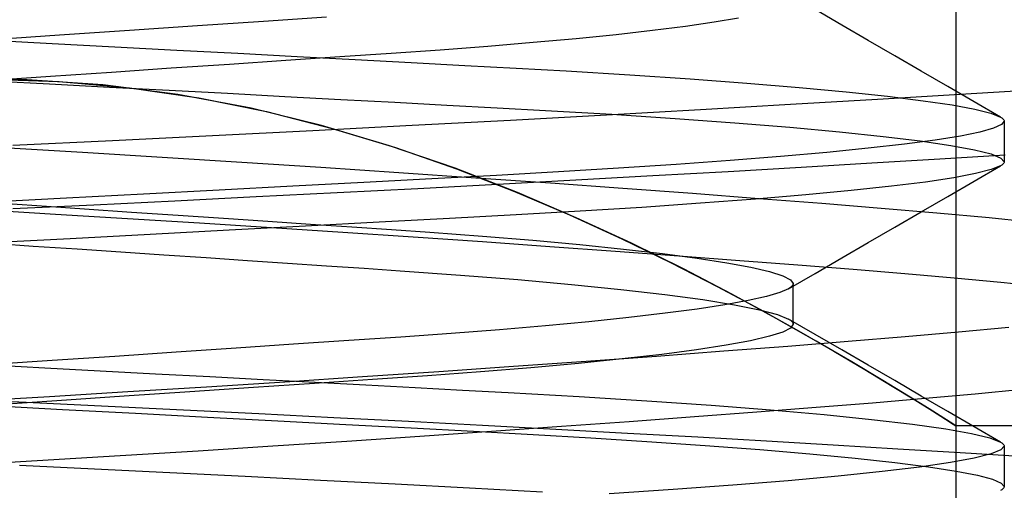
# Model space of a CAD drawing. Units: millimetres. Extents: x -24.2 to 24.1, y -26.4 to 23.3.
# Drawn here: x -5.2 to -2.8, y -3.5 to -2.4 of the extents above; entities that cross this region are included whole.
import ezdxf

# ---------------------------------------------------------------- set-up
doc = ezdxf.new("R2010")
doc.units = ezdxf.units.MM
doc.layers.add('MAIN-2', color=7, linetype='Continuous')

msp = doc.modelspace()

# ---------------------------------------------------------------- linework, layer by layer
at = {"layer": 'MAIN-2'}
for p, q in [((-2.9049, 2.2484), (-2.9049, -4.6066)), ((-4.4554, -2.3507), (-4.6103, -2.3611)), ((-3.1863, -2.3699), (-3.2516, -2.3319)), ((-4.7725, -2.3721), (-4.9405, -2.3834)), ((-4.6103, -2.3611), (-4.7725, -2.3721)), ((-3.5711, -2.3733), (-3.6518, -2.3835)), ((-3.5004, -2.3631), (-3.5711, -2.3733)), ((-3.4404, -2.353), (-3.5004, -2.3631)), ((-3.121, -2.4077), (-3.1863, -2.3699)), ((-2.9049, -2.3566), (-2.9049, -6.0066)), ((-2.9049, -2.3566), (-2.9049, -6.0066)), ((-2.9049, -2.3566), (-2.9049, -6.0066)), ((-2.9049, -2.3566), (-2.9049, -6.0066)), ((-2.9049, -2.3566), (-2.9049, -6.0066)), ((-5.1123, -2.3949), (-5.2862, -2.4066)), ((-4.9405, -2.3834), (-5.1123, -2.3949)), ((-3.7418, -2.3936), (-3.8402, -2.4035)), ((-3.6518, -2.3835), (-3.7418, -2.3936)), ((-5.2862, -2.4066), (-5.1308, -2.4149)), ((-5.1308, -2.4149), (-4.9763, -2.4232)), ((-4.9763, -2.4232), (-4.8236, -2.4313)), ((-4.058, -2.4225), (-4.175, -2.4315)), ((-3.946, -2.4132), (-4.058, -2.4225)), ((-3.8402, -2.4035), (-3.946, -2.4132)), ((-3.0558, -2.4456), (-3.121, -2.4077)), ((-4.8236, -2.4313), (-4.6736, -2.4393)), ((-4.6736, -2.4393), (-4.5269, -2.4471)), ((-4.4221, -2.4485), (-4.5549, -2.4574)), ((-4.5269, -2.4471), (-4.3844, -2.4547)), ((-4.296, -2.44), (-4.4221, -2.4485)), ((-4.175, -2.4315), (-4.296, -2.44)), ((-2.9905, -2.4834), (-3.0558, -2.4456)), ((-4.6936, -2.4667), (-4.8373, -2.4764)), ((-4.5549, -2.4574), (-4.6936, -2.4667)), ((-4.3844, -2.4547), (-4.2468, -2.4621)), ((-4.2468, -2.4621), (-4.1145, -2.4691)), ((-4.1145, -2.4691), (-3.9879, -2.4759)), ((-5.1348, -2.4964), (-5.2862, -2.5066)), ((-4.9847, -2.4863), (-5.1348, -2.4964)), ((-4.8373, -2.4764), (-4.9847, -2.4863)), ((-3.9879, -2.4759), (-3.8646, -2.4829)), ((-3.8646, -2.4829), (-3.7081, -2.4925)), ((-3.7081, -2.4925), (-3.5592, -2.5025)), ((-2.9253, -2.5212), (-2.9905, -2.4834)), ((-5.1922, -2.5051), (-5.3792, -2.5051)), ((-5.2884, -2.5036), (-5.1134, -2.5087)), ((-5.2862, -2.5066), (-5.1373, -2.5146)), ((-5.0059, -2.5171), (-5.1922, -2.5051)), ((-5.1373, -2.5146), (-4.9892, -2.5225)), ((-5.1134, -2.5087), (-4.9405, -2.5241)), ((-4.8211, -2.5407), (-5.0059, -2.5171)), ((-3.5592, -2.5025), (-3.4197, -2.5129)), ((-3.4197, -2.5129), (-3.2913, -2.5236)), ((-2.8601, -2.559), (-2.9253, -2.5212)), ((-4.9892, -2.5225), (-4.8427, -2.5303)), ((-4.9405, -2.5241), (-4.7698, -2.5492)), ((-4.8427, -2.5303), (-4.6985, -2.538)), ((-4.6407, -2.5746), (-4.8211, -2.5407)), ((-4.6985, -2.538), (-4.5573, -2.5455)), ((-4.5573, -2.5455), (-4.4199, -2.5528)), ((-3.2913, -2.5236), (-3.1753, -2.5344)), ((-3.1753, -2.5344), (-3.0732, -2.5453)), ((-2.8945, -2.5409), (-3.0984, -2.5533)), ((-3.0732, -2.5453), (-2.986, -2.5561)), ((-2.7014, -2.5288), (-2.8945, -2.5409)), ((-4.7698, -2.5492), (-4.6027, -2.5831)), ((-4.4199, -2.5528), (-4.2867, -2.5599)), ((-4.2867, -2.5599), (-4.1583, -2.5668)), ((-4.1583, -2.5668), (-4.0351, -2.5734)), ((-3.312, -2.5659), (-3.5342, -2.5786)), ((-3.0984, -2.5533), (-3.312, -2.5659)), ((-2.986, -2.5561), (-2.9142, -2.5667)), ((-2.9142, -2.5667), (-2.8585, -2.5771)), ((-2.7948, -2.5968), (-2.8601, -2.559)), ((-4.467, -2.6171), (-4.6407, -2.5746)), ((-4.6027, -2.5831), (-4.4408, -2.6244)), ((-4.0351, -2.5734), (-3.9159, -2.5799)), ((-3.7653, -2.5916), (-4.0023, -2.6045)), ((-3.9159, -2.5799), (-3.7522, -2.5897)), ((-3.5342, -2.5786), (-3.7653, -2.5916)), ((-3.7522, -2.5897), (-3.596, -2.6)), ((-2.8585, -2.5771), (-2.8188, -2.5872)), ((-2.8188, -2.5872), (-2.7948, -2.5968)), ((-4.2441, -2.6173), (-4.4889, -2.63)), ((-4.2995, -2.667), (-4.467, -2.6171)), ((-4.0023, -2.6045), (-4.2441, -2.6173)), ((-3.596, -2.6), (-3.4494, -2.6106)), ((-3.4494, -2.6106), (-3.3142, -2.6216)), ((-2.7927, -2.6151), (-2.8125, -2.6241)), ((-2.7948, -2.5968), (-2.7922, -2.5985)), ((-2.7862, -2.6066), (-2.7927, -2.6151)), ((-2.7922, -2.5985), (-2.79, -2.6001)), ((-2.79, -2.6001), (-2.7883, -2.6018)), ((-2.7883, -2.6018), (-2.7871, -2.6034)), ((-2.7871, -2.6034), (-2.7864, -2.605)), ((-2.7864, -2.605), (-2.7862, -2.6066)), ((-2.7862, -2.6066), (-2.7862, -2.7066)), ((-4.7355, -2.6424), (-4.9821, -2.6546)), ((-4.4889, -2.63), (-4.7355, -2.6424)), ((-4.4408, -2.6244), (-4.285, -2.6717)), ((-3.3142, -2.6216), (-3.1921, -2.6327)), ((-3.1921, -2.6327), (-3.0845, -2.644)), ((-2.8463, -2.6334), (-2.8941, -2.6431)), ((-2.8125, -2.6241), (-2.8463, -2.6334)), ((-4.9821, -2.6546), (-5.2276, -2.6664)), ((-4.1383, -2.7227), (-4.2995, -2.667)), ((-3.0319, -2.6631), (-3.1211, -2.6733)), ((-3.0845, -2.644), (-2.9927, -2.6552)), ((-2.9561, -2.653), (-3.0319, -2.6631)), ((-2.9927, -2.6552), (-2.9175, -2.6662)), ((-2.8941, -2.6431), (-2.9561, -2.653)), ((-2.9175, -2.6662), (-2.8593, -2.677)), ((-5.2513, -2.6712), (-5.0562, -2.683)), ((-5.0562, -2.683), (-4.86, -2.6951)), ((-4.285, -2.6717), (-4.135, -2.7239)), ((-3.223, -2.6835), (-3.3366, -2.6936)), ((-3.1211, -2.6733), (-3.223, -2.6835)), ((-2.7837, -2.6902), (-2.9445, -2.7002)), ((-2.8593, -2.677), (-2.8183, -2.6873)), ((-2.8183, -2.6873), (-2.7941, -2.6973)), ((-4.86, -2.6951), (-4.6638, -2.7075)), ((-4.6638, -2.7075), (-4.4689, -2.7201)), ((-3.5943, -2.7132), (-3.7357, -2.7225)), ((-3.4608, -2.7035), (-3.5943, -2.7132)), ((-3.3366, -2.6936), (-3.4608, -2.7035)), ((-3.1122, -2.7103), (-3.2863, -2.7206)), ((-2.9445, -2.7002), (-3.1122, -2.7103)), ((-2.7922, -2.7148), (-2.7949, -2.7165)), ((-2.7941, -2.6973), (-2.7862, -2.7066)), ((-2.79, -2.7131), (-2.7922, -2.7148)), ((-2.7883, -2.7115), (-2.79, -2.7131)), ((-2.7871, -2.7099), (-2.7883, -2.7115)), ((-2.7864, -2.7082), (-2.7871, -2.7099)), ((-2.7862, -2.7066), (-2.7864, -2.7082)), ((-4.4689, -2.7201), (-4.2765, -2.7329)), ((-4.2765, -2.7329), (-4.0876, -2.7458)), ((-3.9849, -2.7824), (-4.1383, -2.7227)), ((-4.135, -2.7239), (-3.9918, -2.7796)), ((-3.8835, -2.7315), (-4.0362, -2.74)), ((-3.7357, -2.7225), (-3.8835, -2.7315)), ((-3.4662, -2.731), (-3.6513, -2.7415)), ((-3.2863, -2.7206), (-3.4662, -2.731)), ((-2.8566, -2.7357), (-2.9105, -2.7459)), ((-2.8601, -2.7543), (-2.7949, -2.7165)), ((-2.8182, -2.7259), (-2.8566, -2.7357)), ((-2.7949, -2.7165), (-2.8182, -2.7259)), ((-4.363, -2.7574), (-4.5381, -2.7667)), ((-4.1954, -2.7485), (-4.363, -2.7574)), ((-4.0341, -2.7624), (-4.2303, -2.7728)), ((-4.0362, -2.74), (-4.1954, -2.7485)), ((-4.0876, -2.7458), (-3.9035, -2.7587)), ((-3.8409, -2.752), (-4.0341, -2.7624)), ((-3.9035, -2.7587), (-3.7251, -2.7715)), ((-3.6513, -2.7415), (-3.8409, -2.752)), ((-2.9798, -2.7564), (-3.064, -2.767)), ((-2.9105, -2.7459), (-2.9798, -2.7564)), ((-2.9253, -2.7921), (-2.8601, -2.7543)), ((-4.9056, -2.7863), (-5.0951, -2.7964)), ((-4.7195, -2.7764), (-4.9056, -2.7863)), ((-4.5381, -2.7667), (-4.7195, -2.7764)), ((-4.4286, -2.7831), (-4.6282, -2.7933)), ((-4.2303, -2.7728), (-4.4286, -2.7831)), ((-3.9918, -2.7796), (-3.8562, -2.8373)), ((-3.8405, -2.8443), (-3.9849, -2.7824)), ((-3.7251, -2.7715), (-3.5537, -2.7842)), ((-3.5537, -2.7842), (-3.39, -2.7966)), ((-3.2746, -2.7882), (-3.3988, -2.7987)), ((-3.1626, -2.7776), (-3.2746, -2.7882)), ((-3.064, -2.767), (-3.1626, -2.7776)), ((-5.0951, -2.7964), (-5.2862, -2.8066)), ((-5.2862, -2.8066), (-5.1682, -2.8146)), ((-4.8283, -2.8033), (-5.0283, -2.8131)), ((-4.6282, -2.7933), (-4.8283, -2.8033)), ((-3.5339, -2.8089), (-3.6782, -2.8188)), ((-3.3988, -2.7987), (-3.5339, -2.8089)), ((-3.39, -2.7966), (-3.2348, -2.8088)), ((-3.2348, -2.8088), (-3.0889, -2.8207)), ((-2.9905, -2.8299), (-2.9253, -2.7921)), ((-5.2983, -2.8247), (-5.1222, -2.8352)), ((-5.0283, -2.8131), (-5.2272, -2.8226)), ((-5.1682, -2.8146), (-5.0509, -2.8225)), ((-5.1222, -2.8352), (-4.945, -2.846)), ((-5.0509, -2.8225), (-4.9349, -2.8303)), ((-4.9349, -2.8303), (-4.8207, -2.838)), ((-3.8302, -2.8284), (-3.9882, -2.8374)), ((-3.6782, -2.8188), (-3.8302, -2.8284)), ((-3.0889, -2.8207), (-2.9522, -2.8322)), ((-3.0558, -2.8677), (-2.9905, -2.8299)), ((-2.9522, -2.8322), (-2.8231, -2.8441)), ((-4.945, -2.846), (-4.7675, -2.8571)), ((-4.8207, -2.838), (-4.7088, -2.8455)), ((-4.7675, -2.8571), (-4.5904, -2.8684)), ((-4.7088, -2.8455), (-4.5999, -2.8528)), ((-4.5999, -2.8528), (-4.4944, -2.8599)), ((-4.325, -2.8554), (-4.5065, -2.8651)), ((-4.4944, -2.8599), (-4.3927, -2.8668)), ((-4.152, -2.8462), (-4.325, -2.8554)), ((-3.9882, -2.8374), (-4.152, -2.8462)), ((-3.8562, -2.8373), (-3.7278, -2.8961)), ((-3.7043, -2.9073), (-3.8405, -2.8443)), ((-2.8231, -2.8441), (-2.7022, -2.8564)), ((-4.695, -2.8751), (-4.8889, -2.8855)), ((-4.5065, -2.8651), (-4.695, -2.8751)), ((-4.5904, -2.8684), (-4.4148, -2.8799)), ((-4.4148, -2.8799), (-4.2413, -2.8915)), ((-4.3927, -2.8668), (-4.2952, -2.8734)), ((-4.2952, -2.8734), (-4.2007, -2.8799)), ((-4.2007, -2.8799), (-4.071, -2.8897)), ((-3.121, -2.9056), (-3.0558, -2.8677)), ((-5.0866, -2.896), (-5.2862, -2.9066)), ((-5.2862, -2.9066), (-5.1773, -2.914)), ((-4.8889, -2.8855), (-5.0866, -2.896)), ((-4.2413, -2.8915), (-4.071, -2.9032)), ((-4.071, -2.8897), (-3.9473, -2.9)), ((-4.071, -2.9032), (-3.9047, -2.9148)), ((-3.9473, -2.9), (-3.8312, -2.9106)), ((-3.7278, -2.8961), (-3.6065, -2.9553)), ((-3.5762, -2.9706), (-3.7043, -2.9073)), ((-3.1863, -2.9434), (-3.121, -2.9056)), ((-5.1773, -2.914), (-5.069, -2.9213)), ((-5.069, -2.9213), (-4.9616, -2.9285)), ((-4.9616, -2.9285), (-4.8556, -2.9356)), ((-3.9047, -2.9148), (-3.7431, -2.9264)), ((-3.8312, -2.9106), (-3.724, -2.9216)), ((-3.7431, -2.9264), (-3.587, -2.9379)), ((-3.724, -2.9216), (-3.6273, -2.9327)), ((-3.6273, -2.9327), (-3.5421, -2.944)), ((-4.8556, -2.9356), (-4.7516, -2.9426)), ((-4.7516, -2.9426), (-4.6499, -2.9495)), ((-4.6499, -2.9495), (-4.5509, -2.9561)), ((-4.5509, -2.9561), (-4.4549, -2.9626)), ((-3.6065, -2.9553), (-3.4929, -3.0136)), ((-3.587, -2.9379), (-3.4371, -2.9493)), ((-3.5421, -2.944), (-3.4694, -2.9552)), ((-3.4694, -2.9552), (-3.4098, -2.9662)), ((-3.4371, -2.9493), (-3.2941, -2.9604)), ((-3.2516, -2.9813), (-3.1863, -2.9434)), ((-4.4549, -2.9626), (-4.3623, -2.9688)), ((-4.3623, -2.9688), (-4.2733, -2.9748)), ((-4.2733, -2.9748), (-4.1253, -2.9855)), ((-3.4571, -3.0327), (-3.5762, -2.9706)), ((-3.4098, -2.9662), (-3.3637, -2.977)), ((-3.3637, -2.977), (-3.3312, -2.9873)), ((-3.3169, -3.0193), (-3.2516, -2.9813)), ((-3.2941, -2.9604), (-3.1584, -2.9712)), ((-3.1584, -2.9712), (-3.0305, -2.9818)), ((-3.0305, -2.9818), (-2.9095, -2.9923)), ((-4.1253, -2.9855), (-3.984, -2.9968)), ((-3.984, -2.9968), (-3.8515, -3.0087)), ((-3.3312, -2.9873), (-3.312, -2.9973)), ((-3.312, -2.9973), (-3.3058, -3.0066)), ((-3.3058, -3.0066), (-3.3061, -3.0087)), ((-3.3058, -3.1066), (-3.3058, -3.0066)), ((-2.9095, -2.9923), (-2.7946, -3.0031)), ((-2.7946, -3.0031), (-2.6868, -3.0143)), ((-3.8515, -3.0087), (-3.7301, -3.0209)), ((-3.7301, -3.0209), (-3.6217, -3.0334)), ((-3.4929, -3.0136), (-3.3882, -3.0698)), ((-3.3385, -3.0286), (-3.3718, -3.0384)), ((-3.3169, -3.0193), (-3.3385, -3.0286)), ((-3.3135, -3.0171), (-3.3169, -3.0193)), ((-3.3107, -3.0149), (-3.3135, -3.0171)), ((-3.3085, -3.0128), (-3.3107, -3.0149)), ((-3.307, -3.0107), (-3.3085, -3.0128)), ((-3.3061, -3.0087), (-3.307, -3.0107)), ((-3.6217, -3.0334), (-3.5279, -3.046)), ((-3.5279, -3.046), (-3.4499, -3.0586)), ((-3.417, -3.0485), (-3.4738, -3.0588)), ((-3.3479, -3.0922), (-3.4571, -3.0327)), ((-3.3718, -3.0384), (-3.417, -3.0485)), ((-3.5421, -3.0693), (-3.6213, -3.0798)), ((-3.4738, -3.0588), (-3.5421, -3.0693)), ((-3.4499, -3.0586), (-3.3886, -3.0708)), ((-3.3886, -3.0708), (-3.3443, -3.0827)), ((-3.3882, -3.0698), (-3.2925, -3.1231)), ((-3.809, -3.1005), (-3.9156, -3.1105)), ((-3.7105, -3.0902), (-3.809, -3.1005)), ((-3.6213, -3.0798), (-3.7105, -3.0902)), ((-3.2492, -3.148), (-3.3479, -3.0922)), ((-3.3443, -3.0827), (-3.3169, -3.094)), ((-3.3169, -3.094), (-3.3135, -3.0962)), ((-3.2516, -3.1319), (-3.3169, -3.094)), ((-3.3135, -3.0962), (-3.3107, -3.0983)), ((-3.3107, -3.0983), (-3.3085, -3.1005)), ((-3.3085, -3.1005), (-3.307, -3.1026)), ((-3.307, -3.1026), (-3.3061, -3.1046)), ((-4.0291, -3.1202), (-4.1484, -3.1295)), ((-3.9156, -3.1105), (-4.0291, -3.1202)), ((-3.3314, -3.126), (-3.3642, -3.1364)), ((-3.3121, -3.1161), (-3.3314, -3.126)), ((-3.3058, -3.1066), (-3.3121, -3.1161)), ((-3.3061, -3.1046), (-3.3058, -3.1066)), ((-3.2925, -3.1231), (-3.206, -3.1729)), ((-2.8985, -3.1262), (-3.0302, -3.1378)), ((-2.7743, -3.1144), (-2.8985, -3.1262)), ((-4.4004, -3.147), (-4.5359, -3.1561)), ((-4.272, -3.1383), (-4.4004, -3.147)), ((-4.1484, -3.1295), (-4.272, -3.1383)), ((-3.4106, -3.1472), (-3.4706, -3.1583)), ((-3.3642, -3.1364), (-3.4106, -3.1472)), ((-3.1701, -3.1493), (-3.3192, -3.1611)), ((-3.1863, -3.1699), (-3.2516, -3.1319)), ((-3.1611, -3.1994), (-3.2492, -3.148)), ((-3.0302, -3.1378), (-3.1701, -3.1493)), ((-4.825, -3.1756), (-4.9764, -3.1858)), ((-4.6778, -3.1657), (-4.825, -3.1756)), ((-4.5359, -3.1561), (-4.6778, -3.1657)), ((-3.4769, -3.1733), (-3.6426, -3.1857)), ((-3.5439, -3.1695), (-3.6296, -3.1808)), ((-3.4706, -3.1583), (-3.5439, -3.1695)), ((-3.3192, -3.1611), (-3.4769, -3.1733)), ((-3.206, -3.1729), (-3.1291, -3.2184)), ((-3.121, -3.2077), (-3.1863, -3.1699)), ((-5.1305, -3.1962), (-5.2862, -3.2066)), ((-4.9764, -3.1858), (-5.1305, -3.1962)), ((-3.8154, -3.1983), (-3.9943, -3.211)), ((-3.727, -3.192), (-3.8348, -3.203)), ((-3.6426, -3.1857), (-3.8154, -3.1983)), ((-3.6296, -3.1808), (-3.727, -3.192)), ((-3.0848, -3.245), (-3.1611, -3.1994)), ((-5.2862, -3.2066), (-5.1488, -3.214)), ((-5.1488, -3.214), (-5.012, -3.2213)), ((-5.012, -3.2213), (-4.8764, -3.2285)), ((-4.1784, -3.2237), (-4.3666, -3.2364)), ((-4.0761, -3.224), (-4.2065, -3.2338)), ((-3.9943, -3.211), (-4.1784, -3.2237)), ((-3.9517, -3.2137), (-4.0761, -3.224)), ((-3.8348, -3.203), (-3.9517, -3.2137)), ((-3.1291, -3.2184), (-3.0621, -3.2588)), ((-3.0558, -3.2456), (-3.121, -3.2077)), ((-4.8764, -3.2285), (-4.7427, -3.2356)), ((-4.5577, -3.249), (-4.7506, -3.2613)), ((-4.7427, -3.2356), (-4.6113, -3.2426)), ((-4.6113, -3.2426), (-4.4829, -3.2495)), ((-4.3666, -3.2364), (-4.5577, -3.249)), ((-4.3416, -3.243), (-4.4842, -3.2526)), ((-4.2065, -3.2338), (-4.3416, -3.243)), ((-3.0214, -3.2838), (-3.0848, -3.245)), ((-2.9905, -3.2834), (-3.0558, -3.2456)), ((-4.7914, -3.2733), (-4.9534, -3.2842)), ((-4.7506, -3.2613), (-4.9443, -3.2735)), ((-4.6346, -3.2628), (-4.7914, -3.2733)), ((-4.4842, -3.2526), (-4.6346, -3.2628)), ((-4.4829, -3.2495), (-4.3579, -3.2561)), ((-4.3579, -3.2561), (-4.2368, -3.2626)), ((-4.2368, -3.2626), (-4.1199, -3.2688)), ((-4.1199, -3.2688), (-4.0076, -3.2748)), ((-3.0621, -3.2588), (-3.0065, -3.2929)), ((-2.7418, -3.2673), (-2.8578, -3.2787)), ((-5.3614, -3.2906), (-5.1777, -3.2993)), ((-5.1375, -3.2853), (-5.3294, -3.2967)), ((-5.1189, -3.2954), (-5.2862, -3.3066)), ((-4.9443, -3.2735), (-5.1375, -3.2853)), ((-4.9534, -3.2842), (-5.1189, -3.2954)), ((-4.0076, -3.2748), (-3.8332, -3.2848)), ((-3.8332, -3.2848), (-3.6659, -3.2952)), ((-3.6659, -3.2952), (-3.5081, -3.3062)), ((-2.9809, -3.2898), (-3.1107, -3.3007)), ((-2.9711, -3.315), (-3.0214, -3.2838)), ((-3.0065, -3.2929), (-2.9627, -3.3202)), ((-2.9253, -3.3212), (-2.9905, -3.2834)), ((-2.8578, -3.2787), (-2.9809, -3.2898)), ((-5.2862, -3.3066), (-5.1049, -3.3163)), ((-5.1777, -3.2993), (-4.993, -3.3082)), ((-5.1049, -3.3163), (-4.9251, -3.3259)), ((-4.993, -3.3082), (-4.8075, -3.3173)), ((-4.8075, -3.3173), (-4.6219, -3.3265)), ((-3.5081, -3.3062), (-3.362, -3.3176)), ((-3.2489, -3.3118), (-3.3952, -3.3233)), ((-3.362, -3.3176), (-3.2295, -3.3292)), ((-3.1107, -3.3007), (-3.2489, -3.3118)), ((-2.9344, -3.338), (-2.9711, -3.315)), ((-2.9627, -3.3202), (-2.9308, -3.3402)), ((-2.8601, -3.359), (-2.9253, -3.3212)), ((-4.9251, -3.3259), (-4.7481, -3.3353)), ((-4.7481, -3.3353), (-4.5752, -3.3446)), ((-4.6219, -3.3265), (-4.4368, -3.336)), ((-4.5752, -3.3446), (-4.4076, -3.3535)), ((-4.4368, -3.336), (-4.2527, -3.3455)), ((-4.2527, -3.3455), (-4.0705, -3.3552)), ((-3.5491, -3.335), (-3.7098, -3.3469)), ((-3.3952, -3.3233), (-3.5491, -3.335)), ((-3.2295, -3.3292), (-3.1125, -3.3409)), ((-3.1125, -3.3409), (-3.0123, -3.3526)), ((-2.9123, -3.3519), (-2.9344, -3.338)), ((-2.9308, -3.3402), (-2.9115, -3.3525)), ((-4.4076, -3.3535), (-4.2465, -3.3621)), ((-4.2465, -3.3621), (-4.0928, -3.3703)), ((-4.0928, -3.3703), (-3.9461, -3.3782)), ((-4.0705, -3.3552), (-3.8906, -3.3649)), ((-3.8766, -3.3589), (-4.0487, -3.3711)), ((-3.8906, -3.3649), (-3.7137, -3.3746)), ((-3.7098, -3.3469), (-3.8766, -3.3589)), ((-3.0123, -3.3526), (-2.9301, -3.3642)), ((-2.9301, -3.3642), (-2.8664, -3.3755)), ((-2.9049, -3.3566), (-2.9123, -3.3519)), ((-2.9115, -3.3525), (-2.9049, -3.3566)), ((-2.9049, -3.3566), (-2.9049, -6.0066)), ((-2.0362, -3.3566), (-2.9049, -3.3566)), ((-2.7949, -3.3968), (-2.8601, -3.359)), ((-4.2251, -3.3832), (-4.4051, -3.3952)), ((-4.0487, -3.3711), (-4.2251, -3.3832)), ((-3.9461, -3.3782), (-3.8038, -3.3865)), ((-3.8038, -3.3865), (-3.6665, -3.3952)), ((-3.7137, -3.3746), (-3.5404, -3.3843)), ((-3.5404, -3.3843), (-3.3713, -3.394)), ((-3.3713, -3.394), (-3.207, -3.4036)), ((-2.8664, -3.3755), (-2.8214, -3.3864)), ((-2.8214, -3.3864), (-2.7949, -3.3968)), ((-4.5875, -3.4072), (-4.7714, -3.4189)), ((-4.4051, -3.3952), (-4.5875, -3.4072)), ((-3.6665, -3.3952), (-3.5225, -3.4052)), ((-3.5225, -3.4052), (-3.3879, -3.4155)), ((-3.3879, -3.4155), (-3.2644, -3.426)), ((-3.207, -3.4036), (-3.0479, -3.4131)), ((-3.0479, -3.4131), (-2.8945, -3.4224)), ((-2.7941, -3.4161), (-2.8185, -3.426)), ((-2.7949, -3.3968), (-2.7922, -3.3985)), ((-2.7862, -3.4066), (-2.7941, -3.4161)), ((-2.7922, -3.3985), (-2.79, -3.4001)), ((-2.79, -3.4001), (-2.7883, -3.4018)), ((-2.7883, -3.4018), (-2.7871, -3.4034)), ((-2.7871, -3.4034), (-2.7864, -3.405)), ((-2.7864, -3.405), (-2.7862, -3.4066)), ((-2.7862, -3.4066), (-2.7862, -3.5066)), ((-5.0041, -3.4334), (-5.2358, -3.4474)), ((-4.7714, -3.4189), (-5.0041, -3.4334)), ((-3.2644, -3.426), (-3.1533, -3.4366)), ((-3.1533, -3.4366), (-3.0557, -3.4473)), ((-2.8599, -3.4364), (-2.9185, -3.4472)), ((-2.8945, -3.4224), (-2.7473, -3.4316)), ((-2.8185, -3.426), (-2.8599, -3.4364)), ((-5.2109, -3.454), (-5.0264, -3.4628)), ((-5.0264, -3.4628), (-4.841, -3.4719)), ((-2.9943, -3.4583), (-3.0867, -3.4695)), ((-3.0557, -3.4473), (-2.9727, -3.4579)), ((-2.9185, -3.4472), (-2.9943, -3.4583)), ((-2.9727, -3.4579), (-2.9047, -3.4683)), ((-4.841, -3.4719), (-4.6554, -3.4811)), ((-4.6554, -3.4811), (-4.4701, -3.4905)), ((-4.4701, -3.4905), (-4.2858, -3.5)), ((-3.195, -3.4808), (-3.3179, -3.492)), ((-3.0867, -3.4695), (-3.195, -3.4808)), ((-2.9047, -3.4683), (-2.8522, -3.4785)), ((-2.8522, -3.4785), (-2.8151, -3.4883)), ((-2.8151, -3.4883), (-2.7933, -3.4977)), ((-4.2858, -3.5), (-4.1032, -3.5097)), ((-4.1032, -3.5097), (-3.9228, -3.5194)), ((-3.6016, -3.5137), (-3.7586, -3.524)), ((-3.454, -3.503), (-3.6016, -3.5137)), ((-3.3179, -3.492), (-3.454, -3.503)), ((-2.7922, -3.5148), (-2.7949, -3.5165)), ((-2.7933, -3.4977), (-2.7862, -3.5066)), ((-2.79, -3.5131), (-2.7922, -3.5148)), ((-2.7883, -3.5115), (-2.79, -3.5131)), ((-2.7871, -3.5099), (-2.7883, -3.5115)), ((-2.7864, -3.5082), (-2.7871, -3.5099)), ((-2.7862, -3.5066), (-2.7864, -3.5082))]:
    msp.add_line(p, q, dxfattribs=at)

doc.saveas('drawing.dxf')
